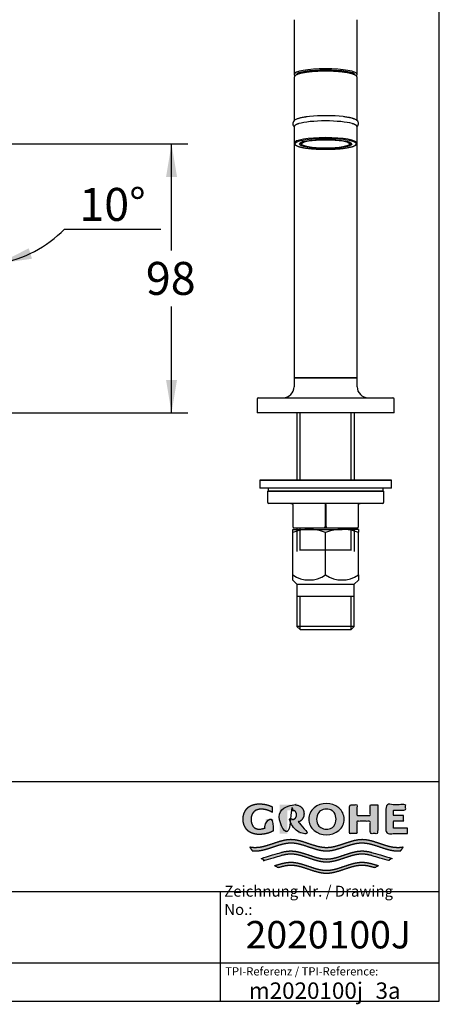
# Model space of a CAD drawing. Units: millimetres. Extents: x 7 to 203, y 4 to 291.
# Drawn here: x 126 to 203, y 4 to 184 of the extents above; entities that cross this region are included whole.
import ezdxf
from ezdxf.enums import TextEntityAlignment as Align
from ezdxf.lldxf.tags import DXFTag

# ---------------------------------------------------------------- set-up
doc = ezdxf.new("R2010")
doc.units = ezdxf.units.MM
for name, color, linetype in [('Default', 7, 'Continuous'), ('DV2_0', 7, 'Continuous'), ('Layer2', 7, 'Continuous'), ('Layer3', 7, 'Continuous'), ('Layer5', 7, 'Continuous'), ('Layer50', 7, 'Continuous'), ('Standard', 7, 'Continuous')]:
    doc.layers.add(name, color=color, linetype=linetype)
doc.styles.add('SEACAD_Arial', font='arial.ttf')
tags = doc.linetypes.add('HIDDEN2', pattern=[4.7625, 3.175, -1.5875]).pattern_tags.tags
tags[6:7] = [DXFTag(74, 4), DXFTag(75, 0), DXFTag(340, '0'), DXFTag(46, 0.0), DXFTag(50, 0.0), DXFTag(44, 0.0), DXFTag(45, 0.0)]
tags[4:5] = [DXFTag(74, 4), DXFTag(75, 0), DXFTag(340, '0'), DXFTag(46, 0.0), DXFTag(50, 0.0), DXFTag(44, 0.0), DXFTag(45, 0.0)]
doc.dimstyles.get("Standard").update_dxf_attribs({"dimtxt": 0.18, "dimasz": 0.18, "dimexe": 0.18, "dimexo": 0.0625, "dimgap": 0.09, "dimtad": 0, "dimtih": 1, "dimtoh": 1, "dimdec": 4, "dimzin": 0, "dimdsep": 46, "dimtxsty": 'Standard', "dimcen": 0.09, "dimadec": 0, "dimazin": 0, "dimtfac": 1, "dimtdec": 4, "dimtofl": 0, "dimtmove": 0, "dimatfit": 3, "dimfxl": 0, "dimtolj": 1, "dimtzin": 0, "dimarcsym": 0})

# ---------------------------------------------------------------- blocks, each defined once
blk = doc.blocks.new('DMBLK12')
at = {"layer": 'Layer3', "linetype": 'Continuous'}
for points in [[(128.11, 142.23), (122.7, 139.45), (128.72, 140.33)], [(112.78, 138.93), (118.86, 139.11), (113.05, 140.92)]]:
    blk.add_hatch(color=7, dxfattribs=at).paths.add_polyline_path(points)
at = {"layer": 'Layer3', "color": 7, "linetype": 'Continuous'}
for p, q in [((118.86, 160.76), (118.86, 136.11)), ((118.94, 160.78), (123.22, 136.5)), ((134.64, 145.73), (152.22, 145.73))]:
    blk.add_line(p, q, dxfattribs=at)
for start, end in [(279.9995, 315.4762), (238.9373, 270)]:
    blk.add_arc((118.86, 161.25), 22.13, start, end, dxfattribs=at)
at = {"layer": 'Layer3', "color": 7, "linetype": 'Continuous', "style": 'SEACAD_Arial'}
blk.add_text('10°', height=6, dxfattribs=at).set_placement((137.34, 153.23), align=Align.TOP_LEFT)
blk = doc.blocks.new('DMBLK15')
at = {"layer": 'Layer3', "linetype": 'Continuous'}
for points in [[(155.16, 155.25), (154.16, 161.25), (153.16, 155.25)], [(155.16, 118.23), (153.16, 118.23), (154.16, 112.23)]]:
    blk.add_hatch(color=7, dxfattribs=at).paths.add_polyline_path(points)
at = {"layer": 'Layer3', "color": 7, "linetype": 'Continuous'}
for p, q in [((118.86, 161.25), (157.16, 161.25)), ((154.16, 141.84), (154.16, 161.25)), ((154.16, 112.23), (154.16, 131.64)), ((74.76, 112.23), (157.16, 112.23))]:
    blk.add_line(p, q, dxfattribs=at)
at = {"layer": 'Layer3', "color": 7, "linetype": 'Continuous', "style": 'SEACAD_Arial'}
blk.add_text('98', height=6, dxfattribs=at).set_placement((149.47, 139.74), align=Align.TOP_LEFT)
blk = doc.blocks.new('SE1')
at = {"layer": 'DV2_0', "color": 7, "linetype": 'Continuous'}
for p, q in [((176.26, 90.98), (179.26, 90.98)), ((176.26, 90.45), (176.26, 90.98)), ((176.26, 82.67), (176.26, 90.45)), ((179.26, 90.98), (185.26, 90.98)), ((182.26, 82.67), (182.26, 90.45)), ((188.26, 90.98), (185.26, 90.98)), ((188.26, 90.98), (188.26, 90.45)), ((188.26, 82.67), (188.26, 90.45)), ((176.26, 81.74), (176.26, 82.67)), ((188.26, 82.67), (188.26, 81.74)), ((176.26, 81.74), (177.02, 80.98)), ((177.02, 80.98), (187.5, 80.98)), ((177.02, 80.98), (177.02, 73.31)), ((187.5, 80.98), (188.26, 81.74)), ((187.5, 73.31), (187.5, 80.98)), ((187.5, 78.73), (177.02, 78.73)), ((177.6, 72.73), (177.6, 78.73)), ((186.92, 72.73), (186.92, 78.73)), ((187.5, 73.31), (177.02, 73.31)), ((177.02, 73.31), (177.6, 72.73)), ((177.6, 72.73), (186.92, 72.73)), ((186.92, 72.73), (187.5, 73.31))]:
    blk.add_line(p, q, dxfattribs=at)
at = {"layer": 'DV2_0', "color": 7, "linetype": 'HIDDEN2'}
for p, q in [((177.02, 90.98), (177.02, 86.98)), ((187.5, 90.98), (187.5, 86.98)), ((177.51, 87.23), (187.01, 87.23))]:
    blk.add_line(p, q, dxfattribs=at)
at = {"layer": 'DV2_0', "color": 7, "linetype": 'Continuous'}
for centre, radius, start, end in [((179.41, 81.51), 9.47, 90.8694, 109.3868), ((179.13, 81.59), 9.39, 70.5356, 89.2083), ((185.41, 81.51), 9.47, 90.8694, 109.3868), ((185.13, 81.59), 9.39, 70.5356, 89.2083), ((179.26, 87.12), 5.36, 235.9841, 304.0159), ((185.26, 87.12), 5.36, 235.9841, 304.0159)]:
    blk.add_arc(centre, radius, start, end, dxfattribs=at)

msp = doc.modelspace()

# ---------------------------------------------------------------- hatches: boundary and pattern name
at = {"layer": 'Standard', "linetype": 'Continuous'}
for points in [[(172.71724, 36.00717), (172.71724, 38.16057), (171.31354, 38.16057), (171.31354, 36.61702), (171.19171, 36.56115), (171.06665, 36.51127), (170.93882, 36.46764), (170.80869, 36.43048), (170.67675, 36.39997), (170.54352, 36.3762), (170.40951, 36.35926), (170.27526, 36.34916), (170.14126, 36.34585), (170.01527, 36.34668), (169.89681, 36.35706), (169.78581, 36.37593), (169.68221, 36.40221), (169.58594, 36.43486), (169.49692, 36.4728), (169.37686, 36.53733), (169.27274, 36.60781), (169.18945, 36.67648), (169.11733, 36.74884), (169.05388, 36.82654), (168.99662, 36.91123), (168.94305, 37.00454), (168.89068, 37.10812), (168.83651, 37.22742), (168.78441, 37.36354), (168.75254, 37.4657), (168.72414, 37.57847), (168.70023, 37.70308), (168.68184, 37.84081), (168.66998, 37.99288), (168.66567, 38.16057), (168.67121, 38.32825), (168.68647, 38.48033), (168.71014, 38.61805), (168.74089, 38.74267), (168.77743, 38.85543), (168.81843, 38.9576), (168.88545, 39.09371), (168.95514, 39.21301), (169.02251, 39.31659), (169.09143, 39.40991), (169.1651, 39.49459), (169.24672, 39.5723), (169.33951, 39.64466), (169.44666, 39.71332), (169.53369, 39.76079), (169.6298, 39.80615), (169.73506, 39.84833), (169.84958, 39.88628), (169.97344, 39.91892), (170.10672, 39.94521), (170.24951, 39.96407), (170.40191, 39.97445), (170.564, 39.97528), (170.79407, 39.96792), (171.02487, 39.94565), (171.25496, 39.90834), (171.48286, 39.85603), (171.70712, 39.78896), (171.92633, 39.70756), (172.13912, 39.61243), (172.34425, 39.50433), (172.54059, 39.38417), (172.54059, 40.41798), (172.30159, 40.52612), (172.05643, 40.62265), (171.80598, 40.70707), (171.55113, 40.77899), (171.29283, 40.83807), (171.03206, 40.88409), (170.76981, 40.91694), (170.50707, 40.93659), (170.24482, 40.9431), (169.98605, 40.94182), (169.74274, 40.92591), (169.51477, 40.89699), (169.30198, 40.85669), (169.10425, 40.80664), (168.92142, 40.74846), (168.75336, 40.68379), (168.59992, 40.61425), (168.46097, 40.54147), (168.34413, 40.4718), (168.23824, 40.39997), (168.14178, 40.32526), (168.05324, 40.2469), (167.9711, 40.16416), (167.89385, 40.07629), (167.78382, 39.93322), (167.67626, 39.77442), (167.60196, 39.65502), (167.52851, 39.52513), (167.45801, 39.38283), (167.39254, 39.22619), (167.33421, 39.0533), (167.28511, 38.86224), (167.24733, 38.6511), (167.22297, 38.41794), (167.21411, 38.16085), (167.21411, 38.16057), (167.21411, 38.16029), (167.22297, 37.9032), (167.24733, 37.67004), (167.28511, 37.45889), (167.33421, 37.26783), (167.39254, 37.09494), (167.45801, 36.93831), (167.52851, 36.796), (167.60196, 36.66611), (167.67626, 36.54672), (167.78382, 36.38791), (167.89385, 36.24485), (167.9711, 36.15698), (168.05324, 36.07423), (168.14178, 35.99588), (168.23824, 35.92116), (168.34413, 35.84934), (168.46097, 35.77966), (168.59992, 35.70688), (168.75336, 35.63734), (168.92142, 35.57267), (169.10425, 35.5145), (169.30198, 35.46444), (169.51477, 35.42414), (169.74274, 35.39522), (169.98605, 35.37931), (170.24482, 35.37803), (170.52905, 35.38585), (170.81394, 35.40944), (171.09818, 35.44891), (171.38045, 35.50423), (171.65942, 35.57522), (171.93379, 35.66154), (172.20233, 35.76273), (172.46384, 35.87818)], [(178.32392, 39.14238), (178.31833, 39.29451), (178.30291, 39.43249), (178.27902, 39.55744), (178.24796, 39.6705), (178.21106, 39.7728), (178.16965, 39.86549), (178.10198, 39.98898), (178.0316, 40.09722), (177.96356, 40.19119), (177.89396, 40.27585), (177.81956, 40.35268), (177.73713, 40.42318), (177.64343, 40.48883), (177.53523, 40.55112), (177.39996, 40.61507), (177.24397, 40.67361), (177.12833, 40.70804), (177.00325, 40.73766), (176.86865, 40.7615), (176.72445, 40.77862), (176.57055, 40.78803), (176.40686, 40.78879), (173.85774, 40.78879), (173.85774, 35.53235), (175.25346, 35.53235), (175.25346, 39.78397), (176.15762, 39.78397), (176.25893, 39.78171), (176.35105, 39.77012), (176.43412, 39.75082), (176.50826, 39.72549), (176.5736, 39.69576), (176.63026, 39.6633), (176.68927, 39.62078), (176.73829, 39.57479), (176.78052, 39.52352), (176.80967, 39.48054), (176.83817, 39.43282), (176.86765, 39.37787), (176.89599, 39.31516), (176.92134, 39.24277), (176.9418, 39.15875), (176.95552, 39.06114), (176.96061, 38.948), (176.95552, 38.83487), (176.9418, 38.73726), (176.92134, 38.65323), (176.89599, 38.58084), (176.86765, 38.51814), (176.83817, 38.46318), (176.80009, 38.40065), (176.76005, 38.34608), (176.71483, 38.29768), (176.67558, 38.26434), (176.63026, 38.23271), (176.58078, 38.20399), (176.52458, 38.17725), (176.46156, 38.15361), (176.39165, 38.1342), (176.31475, 38.12016), (176.23078, 38.11262), (175.42892, 38.11262), (177.359, 35.53235), (179.08971, 35.53235), (177.32931, 37.64134), (177.43784, 37.68626), (177.53523, 37.73364), (177.64343, 37.79594), (177.73713, 37.86159), (177.81956, 37.93208), (177.89396, 38.00892), (177.96356, 38.09357), (178.0316, 38.18755), (178.10198, 38.29579), (178.16965, 38.41927), (178.21106, 38.51196), (178.24796, 38.61427), (178.27902, 38.72733), (178.30291, 38.85228), (178.31833, 38.99025)], [(191.77698, 40.78879), (190.40961, 40.78879), (190.40961, 38.85017), (187.98623, 38.85017), (187.98623, 40.78879), (186.62743, 40.78879), (186.62743, 35.53235), (187.98623, 35.53235), (187.98623, 37.7655), (190.40961, 37.7655), (190.40961, 35.53235), (191.77698, 35.53235)], [(197.20212, 35.53235), (197.20212, 36.53726), (194.62101, 36.53726), (194.62101, 37.8293), (196.4923, 37.8293), (196.4923, 38.80232), (194.62101, 38.80232), (194.62101, 39.78387), (196.8512, 39.78387), (196.8512, 40.78879), (193.26221, 40.78879), (193.26221, 35.53235)], [(195.94376, 32.39815), (196.02833, 32.49838), (196.10954, 32.60156), (196.21231, 32.74341), (196.30852, 32.88974), (196.39787, 33.04009), (196.23548, 33.01435), (196.07309, 32.99273), (195.85658, 32.9708), (195.64008, 32.95733), (195.42358, 32.95298), (194.99011, 32.97248), (194.55667, 33.02587), (194.12326, 33.10792), (193.68987, 33.21341), (193.25651, 33.3371), (192.53428, 33.56956), (191.8121, 33.81391), (191.08994, 34.04598), (190.65666, 34.16926), (190.22338, 34.2742), (189.79009, 34.35556), (189.35681, 34.40813), (188.92352, 34.42668), (188.49022, 34.40772), (188.05691, 34.35476), (187.6236, 34.27302), (187.19028, 34.16773), (186.75695, 34.04415), (186.03473, 33.81171), (185.31249, 33.56718), (184.59024, 33.33482), (184.15689, 33.21131), (183.72353, 33.10614), (183.29018, 33.02454), (182.85682, 32.97174), (182.42346, 32.95298), (181.9901, 32.97174), (181.55674, 33.02454), (181.12339, 33.10614), (180.69003, 33.21131), (180.25668, 33.33482), (179.53443, 33.56718), (178.81219, 33.81171), (178.08997, 34.04415), (177.65664, 34.16773), (177.22332, 34.27302), (176.79001, 34.35476), (176.3567, 34.40772), (175.9234, 34.42668), (175.49011, 34.40813), (175.05683, 34.35556), (174.62354, 34.2742), (174.19026, 34.16926), (173.75698, 34.04598), (173.03482, 33.81391), (172.31264, 33.56956), (171.59041, 33.3371), (171.15705, 33.21341), (170.72366, 33.10792), (170.29025, 33.02587), (169.85681, 32.97248), (169.42334, 32.95298), (169.26097, 32.95537), (169.09859, 32.96297), (168.88208, 32.98075), (168.66557, 33.00667), (168.44905, 33.04009), (168.51541, 32.92697), (168.58566, 32.81604), (168.68519, 32.6719), (168.79114, 32.53246), (168.90316, 32.39815), (169.09084, 32.38151), (169.27851, 32.37136), (169.46618, 32.36812), (169.89965, 32.38763), (170.33309, 32.44102), (170.7665, 32.52308), (171.19989, 32.62858), (171.63325, 32.75229), (172.35548, 32.98477), (173.07766, 33.22915), (173.79982, 33.46125), (174.2331, 33.58455), (174.66638, 33.6895), (175.09967, 33.77087), (175.53295, 33.82345), (175.96624, 33.84199), (176.39668, 33.82328), (176.82713, 33.77096), (177.25759, 33.69018), (177.68806, 33.58606), (178.11853, 33.46373), (178.83599, 33.23334), (179.55347, 32.9904), (180.27096, 32.75866), (180.70146, 32.63489), (181.13195, 32.52883), (181.56246, 32.44563), (181.99296, 32.39041), (182.42346, 32.36831), (182.85396, 32.39041), (183.28446, 32.44563), (183.71497, 32.52883), (184.14546, 32.63489), (184.57596, 32.75866), (185.29345, 32.9904), (186.01093, 33.23334), (186.72839, 33.46373), (187.15886, 33.58606), (187.58933, 33.69018), (188.01979, 33.77096), (188.45024, 33.82328), (188.88068, 33.84199), (189.31397, 33.82345), (189.74725, 33.77087), (190.18054, 33.6895), (190.61382, 33.58455), (191.0471, 33.46125), (191.76926, 33.22915), (192.49144, 32.98477), (193.21367, 32.75229), (193.64703, 32.62858), (194.08042, 32.52308), (194.51383, 32.44102), (194.94727, 32.38763), (195.38074, 32.36812), (195.56841, 32.37136), (195.75608, 32.38151)], [(182.42346, 30.31062), (182.85396, 30.33272), (183.28446, 30.38794), (183.71497, 30.47114), (184.14546, 30.5772), (184.57596, 30.70098), (185.29345, 30.93271), (186.01093, 31.17565), (186.72839, 31.40604), (187.15886, 31.52837), (187.58933, 31.63249), (188.01979, 31.71327), (188.45024, 31.76559), (188.88068, 31.78431), (189.11868, 31.77864), (189.35668, 31.762), (189.59468, 31.73525), (189.83268, 31.69926), (190.07068, 31.65488), (190.30868, 31.60299), (190.66568, 31.51297), (191.02268, 31.41091), (193.73322, 30.59773), (193.9134, 30.73858), (194.08506, 30.89), (194.16741, 30.96943), (194.2473, 31.0512), (191.02268, 32.00842), (190.67282, 32.10728), (190.32296, 32.19429), (190.08972, 32.24437), (189.85648, 32.28715), (189.62324, 32.32181), (189.39, 32.34755), (189.15676, 32.36355), (188.92352, 32.36899), (188.49022, 32.35003), (188.05691, 32.29707), (187.6236, 32.21533), (187.19028, 32.11005), (186.75695, 31.98646), (186.03473, 31.75402), (185.31249, 31.5095), (184.59024, 31.27713), (184.15689, 31.15363), (183.72353, 31.04845), (183.29018, 30.96685), (182.85682, 30.91405), (182.42346, 30.89529), (181.9901, 30.91405), (181.55674, 30.96685), (181.12339, 31.04845), (180.69003, 31.15363), (180.25668, 31.27713), (179.53443, 31.5095), (178.81219, 31.75402), (178.08997, 31.98646), (177.65664, 32.11005), (177.22332, 32.21533), (176.79001, 32.29707), (176.3567, 32.35003), (175.9234, 32.36899), (175.69016, 32.36355), (175.45692, 32.34755), (175.22368, 32.32181), (174.99044, 32.28715), (174.7572, 32.24437), (174.52396, 32.19429), (174.1741, 32.10728), (173.82424, 32.00842), (170.59962, 31.0512), (170.76186, 30.89), (170.93352, 30.73858), (171.0226, 30.66679), (171.1137, 30.59773), (173.82424, 31.41091), (174.18124, 31.51297), (174.53824, 31.60299), (174.77624, 31.65488), (175.01424, 31.69926), (175.25224, 31.73525), (175.49024, 31.762), (175.72824, 31.77864), (175.96624, 31.78431), (176.39668, 31.76559), (176.82713, 31.71327), (177.25759, 31.63249), (177.68806, 31.52837), (178.11853, 31.40604), (178.83599, 31.17565), (179.55347, 30.93271), (180.27096, 30.70098), (180.70146, 30.5772), (181.13195, 30.47114), (181.56246, 30.38794), (181.99296, 30.33272)], [(182.42346, 28.25294), (182.85396, 28.27504), (183.28446, 28.33025), (183.71497, 28.41346), (184.14546, 28.51951), (184.57596, 28.64329), (185.29345, 28.87502), (186.01093, 29.11797), (186.72839, 29.34836), (187.15886, 29.47068), (187.58933, 29.5748), (188.01979, 29.65559), (188.45024, 29.7079), (188.88068, 29.72662), (189.13663, 29.72007), (189.39259, 29.70091), (189.64854, 29.6702), (189.90449, 29.62902), (190.16044, 29.57846), (190.41639, 29.51959), (190.80031, 29.41805), (191.18424, 29.30387), (191.91252, 29.66474), (191.41434, 29.82942), (190.91617, 29.98192), (190.58407, 30.07289), (190.25196, 30.15257), (189.91985, 30.21861), (189.58774, 30.26864), (189.25563, 30.30032), (188.92352, 30.3113), (188.49022, 30.29235), (188.05691, 30.23938), (187.6236, 30.15764), (187.19028, 30.05236), (186.75695, 29.92877), (186.03473, 29.69633), (185.31249, 29.45181), (184.59024, 29.21944), (184.15689, 29.09594), (183.72353, 28.99077), (183.29018, 28.90916), (182.85682, 28.85636), (182.42346, 28.8376), (181.9901, 28.85636), (181.55674, 28.90916), (181.12339, 28.99077), (180.69003, 29.09594), (180.25668, 29.21944), (179.53443, 29.45181), (178.81219, 29.69633), (178.08997, 29.92877), (177.65664, 30.05236), (177.22332, 30.15764), (176.79001, 30.23938), (176.3567, 30.29235), (175.9234, 30.3113), (175.59129, 30.30032), (175.25918, 30.26864), (174.92707, 30.21861), (174.59496, 30.15257), (174.26285, 30.07289), (173.93075, 29.98192), (173.43258, 29.82942), (172.9344, 29.66474), (173.66268, 29.30387), (174.04661, 29.41805), (174.43053, 29.51959), (174.68648, 29.57846), (174.94243, 29.62902), (175.19838, 29.6702), (175.45433, 29.70091), (175.71029, 29.72007), (175.96624, 29.72662), (176.39668, 29.7079), (176.82713, 29.65559), (177.25759, 29.5748), (177.68806, 29.47068), (178.11853, 29.34836), (178.83599, 29.11797), (179.55347, 28.87502), (180.27096, 28.64329), (180.70146, 28.51951), (181.13195, 28.41346), (181.56246, 28.33025), (181.99296, 28.27504)]]:
    msp.add_hatch(color=7, dxfattribs=at).paths.add_polyline_path(points)
h = msp.add_hatch(color=7, dxfattribs=at)
edge = h.paths.add_edge_path()
edge.add_arc((182.41549, 38.84821), 3.54604, 230.1970192, 309.8029747)
edge.add_arc((182.98692, 38.16244), 2.6534, 309.8029728, 410.5588426)
edge.add_arc((182.4165, 37.5302), 3.50425, 49.9232688, 130.396348)
edge.add_arc((181.87932, 38.16147), 2.67536, 130.396348, 229.603652)
edge = h.paths.add_edge_path()
edge.add_arc((182.71889, 38.16282), 2.10129, 143.9338782, 217.034598)
edge.add_arc((181.89643, 37.54228), 1.071, 217.034598, 240.1494482)
edge.add_arc((182.41489, 38.44571), 2.11263, 240.1494482, 298.6550552)
edge.add_arc((182.91439, 37.53166), 1.071, 298.6550552, 326.0793919)
edge.add_arc((181.97376, 38.16422), 2.20454, 326.0793919, 392.9337797)
edge.add_arc((182.92515, 38.7805), 1.071, 32.9337797, 59.704331)
edge.add_arc((182.41489, 37.90715), 2.08248, 59.704331, 121.5222524)
edge.add_arc((181.88606, 38.76937), 1.071, 121.5222524, 143.9338782)

# ---------------------------------------------------------------- linework, layer by layer
at = {"layer": 'Default', "color": 7, "linetype": 'Continuous'}
for p, q in [((203.00487, 5), (203.00487, 291)), ((6.6, 45), (203.00487, 45)), ((6.6, 25), (203.00487, 25)), ((163, 25), (163, 5)), ((25, 12), (203.00487, 12))]:
    msp.add_line(p, q, dxfattribs=at)
at = {"layer": 'Layer2', "color": 7, "linetype": 'Continuous'}
msp.add_line((170.2639, 99.98236), (194.2639, 99.98236), dxfattribs=at)
at = {"layer": 'Layer5', "color": 7, "linetype": 'Continuous'}
for p, q in [((194.26389, 99.98236), (170.26389, 99.98236)), ((170.26389, 99.98236), (170.26389, 98.48236)), ((194.26389, 98.48236), (194.26389, 99.98236)), ((194.26389, 98.48236), (170.26389, 98.48236)), ((171.63889, 97.98236), (192.88889, 97.98236)), ((171.63889, 97.98236), (171.63889, 95.98236)), ((192.76389, 98.48236), (171.76389, 98.48236)), ((171.76389, 98.48236), (171.76389, 97.98236)), ((192.76389, 97.98236), (171.76389, 97.98236)), ((192.76389, 97.98236), (192.76389, 98.48236)), ((192.88889, 95.98236), (192.88889, 97.98236)), ((192.63889, 95.73236), (171.88889, 95.73236)), ((176.26389, 95.48236), (176.26389, 91.48236)), ((182.19173, 95.48236), (182.19173, 91.48236)), ((182.33606, 91.48236), (182.33606, 95.48236)), ((188.26389, 91.48236), (188.26389, 95.48236)), ((178.51112, 91.23236), (176.51389, 91.23236)), ((186.01667, 91.23236), (178.51112, 91.23236)), ((188.01389, 91.23236), (186.01667, 91.23236))]:
    msp.add_line(p, q, dxfattribs=at)
for centre, start, end in [((171.88889, 95.98236), 180, 270), ((192.63889, 95.98236), 270, 0), ((176.51389, 91.48236), 180, 270), ((188.01389, 91.48236), 270, 0)]:
    msp.add_arc(centre, 0.25, start, end, dxfattribs=at)
for centre, major_axis, ratio, start_param, end_param in [((182.26389, 95.48236), (0, 0.25), 0.288675135, 0, 1.570796327), ((182.26389, 95.48236), (0, -0.25), 0.288675135, 1.570796327, 3.141592654), ((181.97522, 91.48236), (0, 0.25), 0.866025404, 3.141592654, 4.71238898), ((182.55257, 91.48236), (0, -0.25), 0.866025404, 4.71238898, 6.283185307)]:
    msp.add_ellipse(centre, major_axis=major_axis, ratio=ratio, start_param=start_param, end_param=end_param, dxfattribs=at)
for points, knots in [([(175.93654, 95.73236), (175.95967, 95.73152), (176.02449, 95.7281), (176.12913, 95.69233), (176.2142, 95.62173), (176.25734, 95.54767), (176.26199, 95.50404), (176.26389, 95.48236)], [0, 0, 0, 0, 0.139509367, 0.459376539, 0.691962225, 0.868801067, 1, 1, 1, 1]), ([(188.26389, 95.48236), (188.26452, 95.49501), (188.26667, 95.52895), (188.29342, 95.59416), (188.35828, 95.664), (188.46386, 95.72044), (188.54233, 95.72869), (188.59125, 95.73236)], [0, 0, 0, 0, 0.076314492, 0.239876311, 0.443688553, 0.704327354, 1, 1, 1, 1])]:
    msp.add_open_spline(points, degree=3, knots=knots, dxfattribs=at)
at = {"layer": 'Layer50', "color": 7, "linetype": 'Continuous'}
for p, q in [((177.02514, 112.23236), (177.02514, 99.98236)), ((177.60614, 99.98236), (177.60614, 112.23236)), ((186.92164, 99.98236), (186.92164, 112.23236)), ((187.50264, 99.98236), (187.50264, 112.23236)), ((177.02514, 91.23236), (177.02514, 87.81336)), ((177.60614, 87.23236), (177.60614, 91.23236)), ((186.92164, 87.23236), (186.92164, 91.23236)), ((187.50264, 87.81336), (187.50264, 91.23236))]:
    msp.add_line(p, q, dxfattribs=at)
at = {"layer": 'Standard', "color": 7, "linetype": 'Continuous'}
for p, q in [((176.5139, 183.89904), (176.5139, 173.95248)), ((188.0139, 173.95248), (188.0139, 183.89904)), ((179.42751, 174.38158), (179.42751, 174.38197)), ((179.61903, 174.40083), (179.61903, 174.40086)), ((179.7594, 174.41318), (179.7594, 174.41363)), ((179.81668, 174.41859), (179.81774, 174.4183)), ((176.5139, 173.31236), (176.5139, 165.56434)), ((188.0139, 165.56434), (188.0139, 173.31236)), ((176.5139, 165.56434), (176.5139, 165.47789)), ((176.51465, 165.56583), (176.51493, 165.53864)), ((188.0139, 165.47816), (188.0139, 165.56434)), ((176.5139, 164.40309), (176.5139, 164.31864)), ((176.5139, 164.31864), (176.5139, 161.39618)), ((188.0139, 164.31864), (188.0139, 164.40325)), ((188.0139, 161.39618), (188.0139, 164.31864)), ((176.5139, 161.39618), (176.5139, 118.75736)), ((177.7639, 161.5321), (177.7639, 161.34714)), ((177.8344, 161.20936), (177.93303, 161.11375)), ((186.59476, 161.11375), (186.69339, 161.20936)), ((186.7639, 161.34714), (186.7639, 161.5321)), ((188.0139, 118.75736), (188.0139, 161.39618)), ((176.5139, 118.50736), (176.5139, 116.98236)), ((176.6389, 118.63236), (187.88889, 118.63236)), ((187.88889, 118.63236), (176.6389, 118.63236)), ((188.0139, 116.98236), (188.0139, 118.50736)), ((170.0139, 114.98236), (194.5139, 114.98236)), ((169.7639, 114.73236), (169.7639, 112.23236)), ((194.7639, 112.23236), (194.7639, 114.73236)), ((194.7639, 112.23236), (169.7639, 112.23236)), ((188.01389, 91.23236), (176.51389, 91.23236)), ((6.6, 5), (203.00487, 5))]:
    msp.add_line(p, q, dxfattribs=at)
for centre, radius, start, end in [((176.6389, 118.75736), 0.125, 180, 270.000112), ((176.6389, 118.50736), 0.125, 89.9999531, 180), ((187.8889, 118.50736), 0.125, 0, 90.0000469), ((187.8889, 118.75736), 0.125, 269.999888, 0), ((174.5139, 116.98236), 2, 270.0000019, 360), ((190.0139, 116.98236), 2, 180, 269.9999981), ((170.0139, 114.73236), 0.25, 90.0000018, 180), ((194.5139, 114.73236), 0.25, 0, 89.9999982), ((181.87932, 38.16147), 2.67536, 130.396348, 229.603652), ((182.4165, 37.5302), 3.50425, 49.9232688, 130.396348), ((181.88606, 38.76937), 1.071, 121.5222524, 143.9338782), ((182.41489, 37.90715), 2.08248, 59.704331, 121.5222524), ((182.92515, 38.7805), 1.071, 32.9337797, 59.704331), ((182.98692, 38.16244), 2.6534, 309.8029728, 50.5588426), ((182.71889, 38.16282), 2.10129, 143.9338782, 217.034598), ((181.97376, 38.16422), 2.20454, 326.0793919, 32.9337797), ((182.41549, 38.84821), 3.54604, 230.1970192, 309.8029747), ((181.89643, 37.54228), 1.071, 217.034598, 240.1494482), ((182.41489, 38.44571), 2.11263, 240.1494482, 298.6550552), ((182.91439, 37.53166), 1.071, 298.6550552, 326.0793919)]:
    msp.add_arc(centre, radius, start, end, dxfattribs=at)
for centre, major_axis, start_param, end_param in [((182.2639, 173.95248), (5.75, 0), 0, 3.141451023), ((182.2639, 173.80476), (-5.35, 0), 3.171019216, 6.256853861), ((182.2639, 173.31236), (5.75, 0), 3.11325645, 3.141592654), ((182.2639, 173.31236), (5.75, 0), 0, 0.014988928), ((182.2639, 173.95248), (5.75, 0), 6.279900556, 6.283185307), ((182.2639, 165.4206), (5.63462, 0), 0.398913459, 2.694703443), ((182.2639, 164.46238), (5.63461, 0), 0.537613482, 2.61200139), ((182.2639, 161.24846), (5.6, 0), 1.950692989, 6.283185307), ((182.2639, 161.39618), (5.75, 0), 0, 3.140260727), ((182.2639, 161.34714), (-4.5, 0), 5.806876259, 6.283185307), ((182.2639, 161.24846), (5.6, 0), 1.093917676, 1.950692989), ((182.2639, 161.24846), (5.6, 0), 0, 1.093917676), ((182.2639, 161.34714), (-4.5, 0), 2.964347114, 3.617901702), ((182.2639, 161.34714), (-4.5, 0), 0, 0.17724554)]:
    msp.add_ellipse(centre, major_axis=major_axis, ratio=0.173648178, start_param=start_param, end_param=end_param, dxfattribs=at)
for major_axis in [(4.78728, 0), (4.3998, 0)]:
    msp.add_ellipse((182.2639, 161.24846), major_axis=major_axis, ratio=0.173648178, dxfattribs=at)
for points, knots in [([(188.0122, 173.31178), (188.01279, 173.31933), (188.01535, 173.35285), (188.00224, 173.41912), (187.97386, 173.49852), (187.93012, 173.5726), (187.87287, 173.64206), (187.79905, 173.70963), (187.7053, 173.77649), (187.58986, 173.84208), (187.45463, 173.90483), (187.30351, 173.96358), (187.13898, 174.01833), (186.96136, 174.06968), (186.77072, 174.11806), (186.56719, 174.16371), (186.35109, 174.20674), (186.12284, 174.24719), (185.88296, 174.28505), (185.63207, 174.32028), (185.37084, 174.35282), (185.10003, 174.38261), (184.82043, 174.4096), (184.53286, 174.43371), (184.23821, 174.45488), (183.93738, 174.47307), (183.63131, 174.48822), (183.32094, 174.5003), (183.00724, 174.50926), (182.69122, 174.51508), (182.37386, 174.51776), (182.05616, 174.51727), (181.73913, 174.51363), (181.42378, 174.50684), (181.1111, 174.49692), (180.80207, 174.4839), (180.49767, 174.46782), (180.19885, 174.44873), (179.90655, 174.42667), (179.62165, 174.40171), (179.34504, 174.37391), (179.07756, 174.34334), (178.82, 174.31007), (178.5731, 174.27418), (178.33757, 174.23573), (178.11403, 174.19477), (177.90305, 174.15134), (177.70509, 174.10544), (177.52052, 174.05702), (177.34956, 174.00592), (177.1923, 173.95183), (177.04859, 173.89414), (176.91811, 173.83175), (176.8047, 173.76515), (176.71102, 173.69527), (176.63791, 173.62387), (176.58248, 173.55018), (176.5434, 173.47396), (176.51846, 173.39338), (176.51615, 173.34349), (176.51512, 173.31517)], [0, 0, 0, 0, 0.002906439, 0.015106862, 0.027316713, 0.040042488, 0.053877369, 0.06945295, 0.087214009, 0.106781809, 0.126821145, 0.146449629, 0.165661025, 0.184562213, 0.203243738, 0.221768781, 0.240180282, 0.258507736, 0.276771812, 0.294987317, 0.313165086, 0.331313209, 0.349437847, 0.367543783, 0.385634796, 0.403713929, 0.421783686, 0.439846168, 0.457903179, 0.475956312, 0.494007011, 0.512056627, 0.530106398, 0.548157261, 0.566210548, 0.584267665, 0.602330144, 0.620399703, 0.638478317, 0.656568312, 0.674672483, 0.692794259, 0.710937919, 0.729108904, 0.747314252, 0.76556323, 0.783868277, 0.802246407, 0.820721364, 0.839326935, 0.858111975, 0.877147364, 0.896532036, 0.916377204, 0.934624126, 0.950651782, 0.964643897, 0.977299697, 0.989190204, 1, 1, 1, 1]), ([(176.51621, 173.95267), (176.51555, 173.94066), (176.51388, 173.90679), (176.52999, 173.84462), (176.56186, 173.77555), (176.60888, 173.7109), (176.64829, 173.67142), (176.67023, 173.65207)], [0, 0, 0, 0, 0.092399065, 0.306833603, 0.524166202, 0.756425855, 1, 1, 1, 1]), ([(187.85846, 173.65285), (187.86638, 173.65986), (187.8965, 173.68779), (187.94078, 173.73772), (187.98207, 173.80593), (188.00841, 173.87723), (188.01126, 173.92147), (188.0126, 173.94658)], [0, 0, 0, 0, 0.089998207, 0.352445649, 0.587040217, 0.803269618, 1, 1, 1, 1]), ([(178.86928, 166.19736), (178.76737, 166.18396), (178.38869, 166.13059), (177.79625, 166.02163), (177.16405, 165.85102), (176.72404, 165.6576), (176.419, 165.41866), (176.23942, 165.06926), (176.2829, 164.67732), (176.42613, 164.48801), (176.51192, 164.40515), (176.5245, 164.39356)], [0, 0, 0, 0, 0.057700975, 0.219632624, 0.3864694, 0.562459526, 0.692498172, 0.78798314, 0.882718237, 0.983007486, 1, 1, 1, 1]), ([(188.0027, 164.39308), (188.01633, 164.40566), (188.10436, 164.49115), (188.25009, 164.68609), (188.28542, 165.0845), (188.10382, 165.42055), (187.80467, 165.65695), (187.36697, 165.85024), (186.72507, 166.02361), (186.1035, 166.13673), (185.70187, 166.19203), (185.58184, 166.20728)], [0, 0, 0, 0, 0.018137679, 0.118701049, 0.21316835, 0.307441645, 0.428463517, 0.602474833, 0.772415691, 0.93377037, 1, 1, 1, 1]), ([(188.00505, 165.48787), (188.00752, 165.49787), (188.01226, 165.52319), (188.01198, 165.54758), (188.01162, 165.56504)], [0, 0, 0, 0, 0.395963236, 1, 1, 1, 1]), ([(177.38943, 164.95344), (177.34218, 164.93932), (177.2505, 164.91171), (177.11026, 164.86168), (176.97626, 164.80648), (176.85626, 164.74755), (176.75132, 164.68442), (176.66583, 164.61853), (176.60054, 164.55075), (176.55433, 164.48243), (176.52536, 164.41265), (176.51386, 164.35521), (176.51448, 164.32603), (176.51468, 164.31849)], [0, 0, 0, 0, 0.082956005, 0.191289906, 0.300503728, 0.410931498, 0.522964852, 0.636729922, 0.734879973, 0.822463821, 0.902387182, 0.978466353, 1, 1, 1, 1]), ([(188.01156, 164.31613), (188.01232, 164.32816), (188.01424, 164.36202), (187.99856, 164.42432), (187.96714, 164.49353), (187.91965, 164.55955), (187.85572, 164.62363), (187.77231, 164.68704), (187.66873, 164.74912), (187.5463, 164.80889), (187.40869, 164.86511), (187.26248, 164.91665), (187.16624, 164.94528), (187.11498, 164.96039)], [0, 0, 0, 0, 0.033763761, 0.111997859, 0.191194232, 0.27570704, 0.369267963, 0.473044171, 0.583401963, 0.694577181, 0.804195034, 0.912332197, 1, 1, 1, 1]), ([(176.51624, 161.39857), (176.5155, 161.38616), (176.51367, 161.35199), (176.52959, 161.28941), (176.56126, 161.22027), (176.60897, 161.15429), (176.67319, 161.09023), (176.75689, 161.02683), (176.86082, 160.96476), (176.98333, 160.90513), (177.12184, 160.84862), (177.27508, 160.7951), (177.44268, 160.74426), (177.62439, 160.69589), (177.81988, 160.64987), (178.02874, 160.60621), (178.25047, 160.56491), (178.48448, 160.52603), (178.73013, 160.48965), (178.98671, 160.45584), (179.25347, 160.42468), (179.5296, 160.39624), (179.81428, 160.37061), (180.10662, 160.34784), (180.40572, 160.32801), (180.71064, 160.31117), (181.02045, 160.29737), (181.33416, 160.28665), (181.65079, 160.27904), (181.96935, 160.27457), (182.28882, 160.27324), (182.60821, 160.27506), (182.92651, 160.28002), (183.24271, 160.28812), (183.55582, 160.29932), (183.86484, 160.31359), (184.16882, 160.33089), (184.46679, 160.35117), (184.75783, 160.37437), (185.04104, 160.40042), (185.31553, 160.42925), (185.58047, 160.46078), (185.83505, 160.49493), (186.07851, 160.53161), (186.31014, 160.57073), (186.52928, 160.61222), (186.73532, 160.65601), (186.92773, 160.70203), (187.10606, 160.75028), (187.26996, 160.80079), (187.41918, 160.85369), (187.5536, 160.90929), (187.6732, 160.96818), (187.77796, 161.03141), (187.86316, 161.09736), (187.92817, 161.1652), (187.97409, 161.23356), (188.00277, 161.30337), (188.01403, 161.36043), (188.01333, 161.38923), (188.01312, 161.39633)], [0, 0, 0, 0, 0.006020097, 0.019551659, 0.033257905, 0.047894941, 0.064104556, 0.082078025, 0.101175162, 0.12040102, 0.139356522, 0.158056796, 0.176565209, 0.194935577, 0.21320648, 0.231404702, 0.249548907, 0.26765229, 0.285724355, 0.303772073, 0.321800653, 0.339814058, 0.357815356, 0.375806964, 0.393790821, 0.411768509, 0.429741348, 0.447710459, 0.46567682, 0.483641306, 0.501604723, 0.519567835, 0.537531249, 0.555495615, 0.573461715, 0.591430385, 0.609402547, 0.627379239, 0.645361667, 0.663351254, 0.681349722, 0.699359185, 0.717382285, 0.735422385, 0.753483833, 0.771572345, 0.789695569, 0.807863917, 0.826091822, 0.84439962, 0.862816324, 0.881383338, 0.90015768, 0.919205874, 0.938547573, 0.955200981, 0.970061397, 0.983630643, 0.996557035, 1, 1, 1, 1])]:
    msp.add_open_spline(points, degree=3, knots=knots, dxfattribs=at)
for points, degree in [([(176.51493, 165.53864), (176.51736, 165.51948), (176.51957, 165.50323), (176.52338, 165.48692)], 3), ([(172.71724, 36.00717), (172.71724, 38.16057), (171.31354, 38.16057), (171.31354, 36.61702), (171.19171, 36.56115), (171.06665, 36.51127), (170.93882, 36.46764), (170.80869, 36.43048), (170.67675, 36.39997), (170.54352, 36.3762), (170.40951, 36.35926), (170.27526, 36.34916), (170.14126, 36.34585), (170.01527, 36.34668), (169.89681, 36.35706), (169.78581, 36.37593), (169.68221, 36.40221), (169.58594, 36.43486), (169.49692, 36.4728), (169.37686, 36.53733), (169.27274, 36.60781), (169.18945, 36.67648), (169.11733, 36.74884), (169.05388, 36.82654), (168.99662, 36.91123), (168.94305, 37.00454), (168.89068, 37.10812), (168.83651, 37.22742), (168.78441, 37.36354), (168.75254, 37.4657), (168.72414, 37.57847), (168.70023, 37.70308), (168.68184, 37.84081), (168.66998, 37.99288), (168.66567, 38.16057), (168.67121, 38.32825), (168.68647, 38.48033), (168.71014, 38.61805), (168.74089, 38.74267), (168.77743, 38.85543), (168.81843, 38.9576), (168.88545, 39.09371), (168.95514, 39.21301), (169.02251, 39.31659), (169.09143, 39.40991), (169.1651, 39.49459), (169.24672, 39.5723), (169.33951, 39.64466), (169.44666, 39.71332), (169.53369, 39.76079), (169.6298, 39.80615), (169.73506, 39.84833), (169.84958, 39.88628), (169.97344, 39.91892), (170.10672, 39.94521), (170.24951, 39.96407), (170.40191, 39.97445), (170.564, 39.97528), (170.79407, 39.96792), (171.02487, 39.94565), (171.25496, 39.90834), (171.48286, 39.85603), (171.70712, 39.78896), (171.92633, 39.70756), (172.13912, 39.61243), (172.34425, 39.50433), (172.54059, 39.38417), (172.54059, 40.41798), (172.30159, 40.52612), (172.05643, 40.62265), (171.80598, 40.70707), (171.55113, 40.77899), (171.29283, 40.83807), (171.03206, 40.88409), (170.76981, 40.91694), (170.50707, 40.93659), (170.24482, 40.9431), (169.98605, 40.94182), (169.74274, 40.92591), (169.51477, 40.89699), (169.30198, 40.85669), (169.10425, 40.80664), (168.92142, 40.74846), (168.75336, 40.68379), (168.59992, 40.61425), (168.46097, 40.54147), (168.34413, 40.4718), (168.23824, 40.39997), (168.14178, 40.32526), (168.05324, 40.2469), (167.9711, 40.16416), (167.89385, 40.07629), (167.78382, 39.93322), (167.67626, 39.77442), (167.60196, 39.65502), (167.52851, 39.52513), (167.45801, 39.38283), (167.39254, 39.22619), (167.33421, 39.0533), (167.28511, 38.86224), (167.24733, 38.6511), (167.22297, 38.41794), (167.21411, 38.16085), (167.21411, 38.16057), (167.21411, 38.16029), (167.22297, 37.9032), (167.24733, 37.67004), (167.28511, 37.45889), (167.33421, 37.26783), (167.39254, 37.09494), (167.45801, 36.93831), (167.52851, 36.796), (167.60196, 36.66611), (167.67626, 36.54672), (167.78382, 36.38791), (167.89385, 36.24485), (167.9711, 36.15698), (168.05324, 36.07423), (168.14178, 35.99588), (168.23824, 35.92116), (168.34413, 35.84934), (168.46097, 35.77966), (168.59992, 35.70688), (168.75336, 35.63734), (168.92142, 35.57267), (169.10425, 35.5145), (169.30198, 35.46444), (169.51477, 35.42414), (169.74274, 35.39522), (169.98605, 35.37931), (170.24482, 35.37803), (170.52905, 35.38585), (170.81394, 35.40944), (171.09818, 35.44891), (171.38045, 35.50423), (171.65942, 35.57522), (171.93379, 35.66154), (172.20233, 35.76273), (172.46384, 35.87818), (172.71724, 36.00717)], 1), ([(178.32392, 39.14238), (178.31833, 39.29451), (178.30291, 39.43249), (178.27902, 39.55744), (178.24796, 39.6705), (178.21106, 39.7728), (178.16965, 39.86549), (178.10198, 39.98898), (178.0316, 40.09722), (177.96356, 40.19119), (177.89396, 40.27585), (177.81956, 40.35268), (177.73713, 40.42318), (177.64343, 40.48883), (177.53523, 40.55112), (177.39996, 40.61507), (177.24397, 40.67361), (177.12833, 40.70804), (177.00325, 40.73766), (176.86865, 40.7615), (176.72445, 40.77862), (176.57055, 40.78803), (176.40686, 40.78879), (173.85774, 40.78879), (173.85774, 35.53235), (175.25346, 35.53235), (175.25346, 39.78397), (176.15762, 39.78397), (176.25893, 39.78171), (176.35105, 39.77012), (176.43412, 39.75082), (176.50826, 39.72549), (176.5736, 39.69576), (176.63026, 39.6633), (176.68927, 39.62078), (176.73829, 39.57479), (176.78052, 39.52352), (176.80967, 39.48054), (176.83817, 39.43282), (176.86765, 39.37787), (176.89599, 39.31516), (176.92134, 39.24277), (176.9418, 39.15875), (176.95552, 39.06114), (176.96061, 38.948), (176.95552, 38.83487), (176.9418, 38.73726), (176.92134, 38.65323), (176.89599, 38.58084), (176.86765, 38.51814), (176.83817, 38.46318), (176.80009, 38.40065), (176.76005, 38.34608), (176.71483, 38.29768), (176.67558, 38.26434), (176.63026, 38.23271), (176.58078, 38.20399), (176.52458, 38.17725), (176.46156, 38.15361), (176.39165, 38.1342), (176.31475, 38.12016), (176.23078, 38.11262), (175.42892, 38.11262), (177.359, 35.53235), (179.08971, 35.53235), (177.32931, 37.64134), (177.43784, 37.68626), (177.53523, 37.73364), (177.64343, 37.79594), (177.73713, 37.86159), (177.81956, 37.93208), (177.89396, 38.00892), (177.96356, 38.09357), (178.0316, 38.18755), (178.10198, 38.29579), (178.16965, 38.41927), (178.21106, 38.51196), (178.24796, 38.61427), (178.27902, 38.72733), (178.30291, 38.85228), (178.31833, 38.99025), (178.32392, 39.14238)], 1), ([(191.77698, 40.78879), (190.40961, 40.78879), (190.40961, 38.85017), (187.98623, 38.85017), (187.98623, 40.78879), (186.62743, 40.78879), (186.62743, 35.53235), (187.98623, 35.53235), (187.98623, 37.7655), (190.40961, 37.7655), (190.40961, 35.53235), (191.77698, 35.53235), (191.77698, 40.78879)], 1), ([(197.20212, 35.53235), (193.26221, 35.53235), (193.26221, 40.78879), (196.8512, 40.78879), (196.8512, 39.78387), (194.62101, 39.78387), (194.62101, 38.80232), (196.4923, 38.80232), (196.4923, 37.8293), (194.62101, 37.8293), (194.62101, 36.53726), (197.20212, 36.53726), (197.20212, 35.53235)], 1), ([(195.94376, 32.39815), (195.75608, 32.38151), (195.56841, 32.37136), (195.38074, 32.36812), (194.94727, 32.38763), (194.51383, 32.44102), (194.08042, 32.52308), (193.64703, 32.62858), (193.21367, 32.75229), (192.49144, 32.98477), (191.76926, 33.22915), (191.0471, 33.46125), (190.61382, 33.58455), (190.18054, 33.6895), (189.74725, 33.77087), (189.31397, 33.82345), (188.88068, 33.84199), (188.45024, 33.82328), (188.01979, 33.77096), (187.58933, 33.69018), (187.15886, 33.58606), (186.72839, 33.46373), (186.01093, 33.23334), (185.29345, 32.9904), (184.57596, 32.75866), (184.14546, 32.63489), (183.71497, 32.52883), (183.28446, 32.44563), (182.85396, 32.39041), (182.42346, 32.36831), (181.99296, 32.39041), (181.56246, 32.44563), (181.13195, 32.52883), (180.70146, 32.63489), (180.27096, 32.75866), (179.55347, 32.9904), (178.83599, 33.23334), (178.11853, 33.46373), (177.68806, 33.58606), (177.25759, 33.69018), (176.82713, 33.77096), (176.39668, 33.82328), (175.96624, 33.84199), (175.53295, 33.82345), (175.09967, 33.77087), (174.66638, 33.6895), (174.2331, 33.58455), (173.79982, 33.46125), (173.07766, 33.22915), (172.35548, 32.98477), (171.63325, 32.75229), (171.19989, 32.62858), (170.7665, 32.52308), (170.33309, 32.44102), (169.89965, 32.38763), (169.46618, 32.36812), (169.27851, 32.37136), (169.09084, 32.38151), (168.90316, 32.39815), (168.79114, 32.53246), (168.68519, 32.6719), (168.58566, 32.81604), (168.51541, 32.92697), (168.44905, 33.04009), (168.66557, 33.00667), (168.88208, 32.98075), (169.09859, 32.96297), (169.26097, 32.95537), (169.42334, 32.95298), (169.85681, 32.97248), (170.29025, 33.02587), (170.72366, 33.10792), (171.15705, 33.21341), (171.59041, 33.3371), (172.31264, 33.56956), (173.03482, 33.81391), (173.75698, 34.04598), (174.19026, 34.16926), (174.62354, 34.2742), (175.05683, 34.35556), (175.49011, 34.40813), (175.9234, 34.42668), (176.3567, 34.40772), (176.79001, 34.35476), (177.22332, 34.27302), (177.65664, 34.16773), (178.08997, 34.04415), (178.81219, 33.81171), (179.53443, 33.56718), (180.25668, 33.33482), (180.69003, 33.21131), (181.12339, 33.10614), (181.55674, 33.02454), (181.9901, 32.97174), (182.42346, 32.95298), (182.85682, 32.97174), (183.29018, 33.02454), (183.72353, 33.10614), (184.15689, 33.21131), (184.59024, 33.33482), (185.31249, 33.56718), (186.03473, 33.81171), (186.75695, 34.04415), (187.19028, 34.16773), (187.6236, 34.27302), (188.05691, 34.35476), (188.49022, 34.40772), (188.92352, 34.42668), (189.35681, 34.40813), (189.79009, 34.35556), (190.22338, 34.2742), (190.65666, 34.16926), (191.08994, 34.04598), (191.8121, 33.81391), (192.53428, 33.56956), (193.25651, 33.3371), (193.68987, 33.21341), (194.12326, 33.10792), (194.55667, 33.02587), (194.99011, 32.97248), (195.42358, 32.95298), (195.64008, 32.95733), (195.85658, 32.9708), (196.07309, 32.99273), (196.23548, 33.01435), (196.39787, 33.04009), (196.30852, 32.88974), (196.21231, 32.74341), (196.10954, 32.60156), (196.02833, 32.49838), (195.94376, 32.39815)], 1), ([(182.42346, 30.31062), (182.85396, 30.33272), (183.28446, 30.38794), (183.71497, 30.47114), (184.14546, 30.5772), (184.57596, 30.70098), (185.29345, 30.93271), (186.01093, 31.17565), (186.72839, 31.40604), (187.15886, 31.52837), (187.58933, 31.63249), (188.01979, 31.71327), (188.45024, 31.76559), (188.88068, 31.78431), (189.11868, 31.77864), (189.35668, 31.762), (189.59468, 31.73525), (189.83268, 31.69926), (190.07068, 31.65488), (190.30868, 31.60299), (190.66568, 31.51297), (191.02268, 31.41091), (193.73322, 30.59773), (193.9134, 30.73858), (194.08506, 30.89), (194.16741, 30.96943), (194.2473, 31.0512), (191.02268, 32.00842), (190.67282, 32.10728), (190.32296, 32.19429), (190.08972, 32.24437), (189.85648, 32.28715), (189.62324, 32.32181), (189.39, 32.34755), (189.15676, 32.36355), (188.92352, 32.36899), (188.49022, 32.35003), (188.05691, 32.29707), (187.6236, 32.21533), (187.19028, 32.11005), (186.75695, 31.98646), (186.03473, 31.75402), (185.31249, 31.5095), (184.59024, 31.27713), (184.15689, 31.15363), (183.72353, 31.04845), (183.29018, 30.96685), (182.85682, 30.91405), (182.42346, 30.89529), (181.9901, 30.91405), (181.55674, 30.96685), (181.12339, 31.04845), (180.69003, 31.15363), (180.25668, 31.27713), (179.53443, 31.5095), (178.81219, 31.75402), (178.08997, 31.98646), (177.65664, 32.11005), (177.22332, 32.21533), (176.79001, 32.29707), (176.3567, 32.35003), (175.9234, 32.36899), (175.69016, 32.36355), (175.45692, 32.34755), (175.22368, 32.32181), (174.99044, 32.28715), (174.7572, 32.24437), (174.52396, 32.19429), (174.1741, 32.10728), (173.82424, 32.00842), (170.59962, 31.0512), (170.76186, 30.89), (170.93352, 30.73858), (171.0226, 30.66679), (171.1137, 30.59773), (173.82424, 31.41091), (174.18124, 31.51297), (174.53824, 31.60299), (174.77624, 31.65488), (175.01424, 31.69926), (175.25224, 31.73525), (175.49024, 31.762), (175.72824, 31.77864), (175.96624, 31.78431), (176.39668, 31.76559), (176.82713, 31.71327), (177.25759, 31.63249), (177.68806, 31.52837), (178.11853, 31.40604), (178.83599, 31.17565), (179.55347, 30.93271), (180.27096, 30.70098), (180.70146, 30.5772), (181.13195, 30.47114), (181.56246, 30.38794), (181.99296, 30.33272), (182.42346, 30.31062)], 1), ([(182.42346, 28.25294), (182.85396, 28.27504), (183.28446, 28.33025), (183.71497, 28.41346), (184.14546, 28.51951), (184.57596, 28.64329), (185.29345, 28.87502), (186.01093, 29.11797), (186.72839, 29.34836), (187.15886, 29.47068), (187.58933, 29.5748), (188.01979, 29.65559), (188.45024, 29.7079), (188.88068, 29.72662), (189.13663, 29.72007), (189.39259, 29.70091), (189.64854, 29.6702), (189.90449, 29.62902), (190.16044, 29.57846), (190.41639, 29.51959), (190.80031, 29.41805), (191.18424, 29.30387), (191.91252, 29.66474), (191.41434, 29.82942), (190.91617, 29.98192), (190.58407, 30.07289), (190.25196, 30.15257), (189.91985, 30.21861), (189.58774, 30.26864), (189.25563, 30.30032), (188.92352, 30.3113), (188.49022, 30.29235), (188.05691, 30.23938), (187.6236, 30.15764), (187.19028, 30.05236), (186.75695, 29.92877), (186.03473, 29.69633), (185.31249, 29.45181), (184.59024, 29.21944), (184.15689, 29.09594), (183.72353, 28.99077), (183.29018, 28.90916), (182.85682, 28.85636), (182.42346, 28.8376), (181.9901, 28.85636), (181.55674, 28.90916), (181.12339, 28.99077), (180.69003, 29.09594), (180.25668, 29.21944), (179.53443, 29.45181), (178.81219, 29.69633), (178.08997, 29.92877), (177.65664, 30.05236), (177.22332, 30.15764), (176.79001, 30.23938), (176.3567, 30.29235), (175.9234, 30.3113), (175.59129, 30.30032), (175.25918, 30.26864), (174.92707, 30.21861), (174.59496, 30.15257), (174.26285, 30.07289), (173.93075, 29.98192), (173.43258, 29.82942), (172.9344, 29.66474), (173.66268, 29.30387), (174.04661, 29.41805), (174.43053, 29.51959), (174.68648, 29.57846), (174.94243, 29.62902), (175.19838, 29.6702), (175.45433, 29.70091), (175.71029, 29.72007), (175.96624, 29.72662), (176.39668, 29.7079), (176.82713, 29.65559), (177.25759, 29.5748), (177.68806, 29.47068), (178.11853, 29.34836), (178.83599, 29.11797), (179.55347, 28.87502), (180.27096, 28.64329), (180.70146, 28.51951), (181.13195, 28.41346), (181.56246, 28.33025), (181.99296, 28.27504), (182.42346, 28.25294)], 1)]:
    msp.add_open_spline(points, degree=degree, dxfattribs=at)

# ---------------------------------------------------------------- block references
at = {"layer": 'Default'}
msp.add_blockref('SE1', (0, 0), dxfattribs=at)

# ---------------------------------------------------------------- texts
at = {"layer": 'Default', "char_height": 2.5}
for s, insert, width, attachment_point in [('{\\fArial|b0||i0||c0|p34;\\C7;\\H2.;\\W1.;Zeichnung Nr. / Drawing No.:}', (163.77636, 23.3589), 36.0869665, 4), ('{\\fSolid Edge ISO|b0||i0||c0|p34;\\C7;\\H5.;\\W1.;2020100J}', (182.75, 17.1), 39.5, 5), ('{\\fArial|b0||i0||c0|p34;\\C7;\\H1.5;\\W1.;TPI-Referenz / TPI-Reference:}', (177.91671, 10.41915), 28.4674013, 5), ('{\\fArial|b0||i0||c0|p34;\\C7;\\H3.;\\W1.;m2020100j_3a_}', (183.25, 6.9), 37.5, 5)]:
    msp.add_mtext(s, dxfattribs=dict(at, insert=insert, width=width, attachment_point=attachment_point))

# ---------------------------------------------------------------- dimensions: what is measured, and where the dimension line sits
at = {"layer": 'Layer3', "color": 7, "linetype": 'Continuous'}
dim = msp.add_linear_dim(base=(154.16221, 161.24846), p1=(74.7639, 112.23236), p2=(118.85521, 161.24846), angle=90, text='\\A1;<>', dimstyle='Standard', dxfattribs=at)
dim.commit()
dim.dimension.update_dxf_attribs({"geometry": 'DMBLK15', "text_midpoint": (154.16221, 136.74041), "dimtype": 160})
dim = msp.add_angular_dim_2l(base=(120.78423, 139.19843), line1=((118.85521, 161.24846), (118.85521, 160.75624)), line2=((118.85521, 161.24846), (118.93814, 160.77812)), text='\\A1;<>', dimstyle='Standard', dxfattribs=at)
dim.commit()
dim.dimension.update_dxf_attribs({"geometry": 'DMBLK12', "text_midpoint": (134.63602, 145.7278), "dimtype": 162})

doc.saveas('drawing.dxf')
